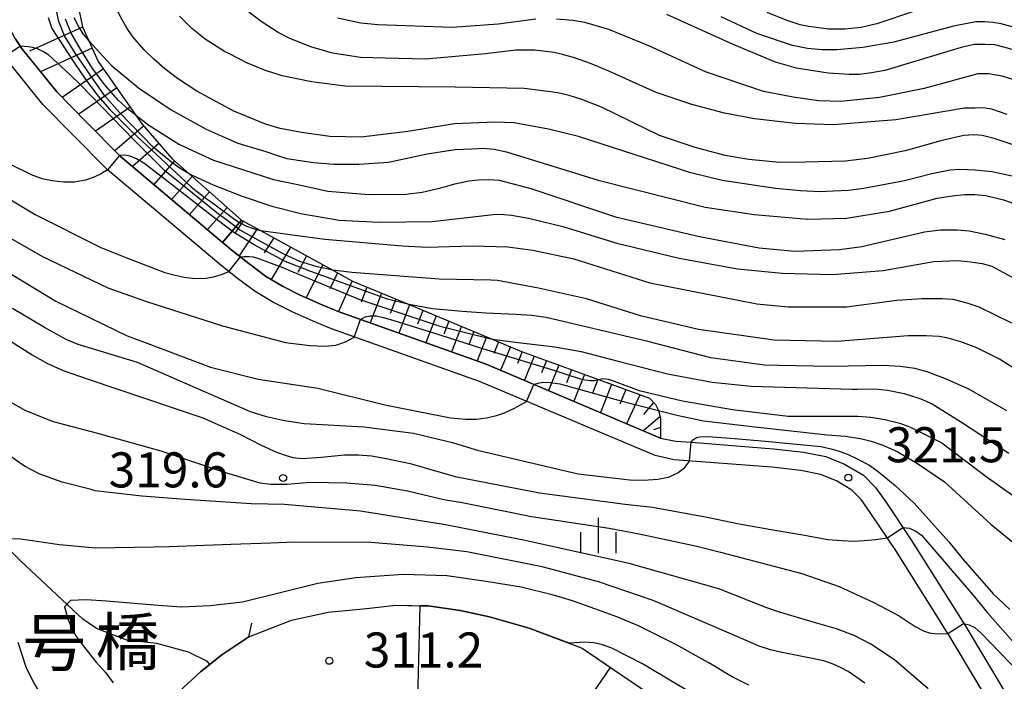
# Model space of a CAD drawing. Extents: x -10000 to -8000, y 82500 to 84000.
# Drawn here: x -9767 to -9662, y 82627 to 82698 of the extents above; entities that cross this region are included whole.
import ezdxf
from ezdxf.enums import TextEntityAlignment as Align

# ---------------------------------------------------------------- set-up
doc = ezdxf.new("R2010")
doc.units = 0
for name, color, linetype in [('2101000', 7, 'Continuous'), ('2203000', 5, 'Continuous'), ('2203990', 5, 'Continuous'), ('5102000', 4, '510200'), ('6101110', 6, 'Continuous'), ('6101120', 6, 'Continuous'), ('6101990', 6, 'Continuous'), ('6110000', 1, '611000'), ('6334000', 3, 'Continuous'), ('7101000', 2, 'Continuous'), ('7101001', 8, 'Continuous'), ('7102000', 6, 'Continuous'), ('7102001', 8, 'Continuous'), ('7201110', 2, 'Continuous'), ('7201120', 2, 'Continuous'), ('7201121', 8, 'Continuous'), ('7201990', 2, 'Continuous'), ('7312000', 1, 'Continuous'), ('8125000', 7, 'Continuous')]:
    doc.layers.add(name, color=color, linetype=linetype)
doc.styles.add('PlotAnnotation', font='MS Gothic.ttf')
doc.linetypes.add('510200', pattern='A,0,-0.375,[8,dmdr.shx,S=0.375,R=0,X=0,Y=0],-0.75,[8,dmdr.shx,S=0.375,R=180,X=0,Y=0],-0.375', length=1.5)
doc.linetypes.add('611000', pattern='A,1,[3,dmdr.shx,S=0.2,R=0,X=0,Y=0],1', length=2)

# ---------------------------------------------------------------- blocks, each defined once
blk = doc.blocks.new('633400')
at = {"layer": '6334000'}
for points in [[(0, -0.75), (0, 0.75)], [(-0.75, -0.75), (-0.75, 0.15)], [(0.75, -0.75), (0.75, 0.15)]]:
    blk.add_lwpolyline(points, dxfattribs=at)
blk = doc.blocks.new('731200')
at = {"layer": '7312000'}
blk.add_circle((0, 0), 0.15, dxfattribs=at)

msp = doc.modelspace()

# ---------------------------------------------------------------- linework, layer by layer
at = {"layer": '2101000', "flags": 128}
for points in [[(-9767.44, 82696.16), (-9766.65, 82694.98), (-9762.97, 82690.42), (-9759.83, 82687.23), (-9756.21, 82683.56), (-9744.4, 82673.61), (-9742.43, 82672.05), (-9740.64, 82670.72), (-9738.84, 82669.63), (-9736.94, 82668.69), (-9734.76, 82667.72), (-9732.88, 82666.92), (-9717.03, 82661.29), (-9698.37, 82653.38), (-9696.75, 82653.06), (-9695.12, 82652.93), (-9686.3, 82652.24), (-9683.08, 82651.88), (-9680.7, 82651.41), (-9678.68, 82650.6), (-9676.66, 82649.4), (-9675.38, 82648.09), (-9674.29, 82646.57), (-9671.52, 82642.41), (-9665.68, 82633.13), (-9659.59, 82622.95)], [(-9661.21, 82621.75), (-9667.39, 82632.08), (-9673.2, 82641.33), (-9675.94, 82645.43), (-9676.91, 82646.8), (-9677.91, 82647.82), (-9679.56, 82648.8), (-9681.27, 82649.48), (-9683.38, 82649.9), (-9686.49, 82650.25), (-9696.91, 82651.06), (-9698.96, 82651.5), (-9717.76, 82659.43), (-9733.6, 82665.06), (-9735.55, 82665.88), (-9737.8, 82666.88), (-9739.81, 82667.88), (-9741.76, 82669.05), (-9743.65, 82670.47), (-9745.66, 82672.06), (-9757.57, 82682.09), (-9761.25, 82685.83), (-9764.46, 82689.09), (-9768.26, 82693.79)], [(-9749.85, 82626.28), (-9747.62, 82628.35), (-9745.31, 82630.18), (-9742.42, 82632.09), (-9737.87, 82633.9), (-9733.94, 82634.73), (-9729.83, 82635.15), (-9726.71, 82635.49), (-9723.23, 82635.41), (-9719.83, 82634.93), (-9716.67, 82634.26), (-9712.44, 82633.05), (-9706.77, 82630.89), (-9690.25, 82619.64)]]:
    msp.add_lwpolyline(points, dxfattribs=at)
at = {"layer": '2203000', "flags": 128}
msp.add_lwpolyline([(-9742.42, 82632.09), (-9745.31, 82630.18), (-9747.62, 82628.35), (-9749.85, 82626.28), (-9752.41, 82623.46)], dxfattribs=at)
at = {"layer": '2203990', "flags": 128}
msp.add_lwpolyline([(-9742.42, 82632.09), (-9742.12, 82633.56)], dxfattribs=at)
at = {"layer": '5102000', "flags": 128}
msp.add_lwpolyline([(-9746.61, 82629.16), (-9746.87, 82629.47), (-9748.88, 82630.48), (-9752.26, 82631.39), (-9755.47, 82631.76), (-9758.73, 82633), (-9760.2, 82633.98), (-9766.86, 82640.25), (-9767.71, 82641.09), (-9769.74, 82643.07), (-9771.2, 82645.27), (-9771.83, 82646.9), (-9772.1, 82647.87), (-9772.91, 82650.76), (-9773.49, 82654.25), (-9774.2, 82656.02), (-9775.36, 82657.68), (-9776.01, 82658.49), (-9778.65, 82661.79), (-9781.91, 82665.4), (-9784.74, 82668.26), (-9784.95, 82668.56), (-9786.4, 82670.59), (-9787.91, 82673.67)], dxfattribs=at)
at = {"layer": '6101110', "flags": 128}
msp.add_lwpolyline([(-9745.24, 82674.31), (-9743.23, 82676.71), (-9741.18, 82675.59), (-9733.45, 82671.34), (-9731.34, 82670.19), (-9725.28, 82667.66), (-9716.4, 82663.96), (-9713.24, 82662.65), (-9705.03, 82659.64), (-9699.57, 82657.64), (-9698.93, 82656.98), (-9698.59, 82656.34), (-9698.37, 82655.5), (-9698.37, 82653.38)], dxfattribs=at)
at = {"layer": '6101120', "flags": 128}
msp.add_lwpolyline([(-9698.37, 82653.38), (-9717.03, 82661.29), (-9732.88, 82666.92), (-9734.76, 82667.72), (-9736.94, 82668.69), (-9738.84, 82669.63), (-9740.64, 82670.72), (-9742.43, 82672.05), (-9744.4, 82673.61), (-9745.24, 82674.31)], dxfattribs=at)
at = {"layer": '6101990', "flags": 128}
for points in [[(-9743.05, 82676.62), (-9743.94, 82675.3)], [(-9741.53, 82675.78), (-9743.47, 82672.88)], [(-9739.76, 82674.81), (-9740.79, 82673.2)], [(-9737.99, 82673.83), (-9740.05, 82670.36)], [(-9736.25, 82672.88), (-9737.2, 82671.09)], [(-9734.52, 82671.93), (-9736.31, 82668.41)], [(-9732.94, 82671.06), (-9733.78, 82669.36)], [(-9731.36, 82670.2), (-9732.83, 82666.91)], [(-9729.79, 82669.54), (-9730.42, 82667.91)], [(-9728.22, 82668.88), (-9729.44, 82665.7)], [(-9726.72, 82668.26), (-9727.32, 82666.71)], [(-9725.23, 82667.64), (-9726.39, 82664.62)], [(-9723.81, 82667.05), (-9724.37, 82665.58)], [(-9722.39, 82666.46), (-9723.49, 82663.59)], [(-9721.04, 82665.9), (-9721.58, 82664.5)], [(-9719.69, 82665.34), (-9720.74, 82662.61)], [(-9718.35, 82664.77), (-9718.86, 82663.45)], [(-9717, 82664.21), (-9717.99, 82661.63)], [(-9715.72, 82663.68), (-9716.23, 82662.42)], [(-9714.45, 82663.15), (-9715.49, 82660.64)], [(-9713.19, 82662.63), (-9713.69, 82661.36)], [(-9711.91, 82662.16), (-9712.94, 82659.56)], [(-9710.6, 82661.68), (-9711.13, 82660.35)], [(-9709.28, 82661.2), (-9710.36, 82658.46)], [(-9707.9, 82660.69), (-9708.46, 82659.29)], [(-9706.52, 82660.19), (-9707.66, 82657.32)], [(-9705.08, 82659.66), (-9705.66, 82658.19)], [(-9703.63, 82659.13), (-9704.82, 82656.11)], [(-9702.11, 82658.57), (-9702.72, 82657.02)], [(-9700.58, 82658.01), (-9702.01, 82654.92)], [(-9699.14, 82657.19), (-9700.19, 82655.89)], [(-9698.42, 82655.68), (-9700.21, 82654.16)], [(-9698.37, 82654.51), (-9699.14, 82654.27)]]:
    msp.add_lwpolyline(points, dxfattribs=at)
at = {"layer": '6110000', "flags": 128}
msp.add_lwpolyline([(-9742.42, 82632.09), (-9737.87, 82633.9), (-9733.94, 82634.73), (-9729.83, 82635.15), (-9726.71, 82635.49), (-9724.13, 82635.43), (-9723.23, 82635.41), (-9719.83, 82634.93), (-9716.67, 82634.26), (-9712.44, 82633.05), (-9708.17, 82631.42), (-9706.77, 82630.89), (-9703.75, 82628.84), (-9700.21, 82626.43), (-9690.25, 82619.64), (-9688.2, 82618.17), (-9685.75, 82616.42), (-9683, 82614.31), (-9679.65, 82611.68), (-9675.59, 82607.96), (-9672.63, 82604.94), (-9662.14, 82594.22), (-9659.82, 82591.75), (-9657.88, 82589.68), (-9645.36, 82576.34), (-9644.48, 82575.4), (-9640.46, 82571.11), (-9634.83, 82565.12)], dxfattribs=at)
at = {"layer": '7101000', "flags": 128}
for points in [[(-9660.49, 82694.88), (-9661.64, 82695.21), (-9662.61, 82695.48), (-9663.61, 82695.5), (-9664.83, 82695.5), (-9666.23, 82695.18), (-9674.39, 82692.72), (-9675.82, 82692.46), (-9677.09, 82692.31), (-9678.19, 82692.28), (-9680.44, 82692.45), (-9683.85, 82692.96), (-9686.08, 82693.6), (-9690.69, 82695.53), (-9697.7, 82698.73)], [(-9759.55, 82695.9), (-9757.16, 82693.3), (-9754.23, 82690.87), (-9750.75, 82688.5), (-9746.99, 82686.44), (-9743.62, 82684.95), (-9740.62, 82684.06), (-9739.48, 82683.67), (-9738.37, 82683.3), (-9735.52, 82682.88), (-9733.33, 82682.68), (-9730.66, 82682.69), (-9727.5, 82682.91), (-9723.34, 82683.79), (-9720.35, 82684.26), (-9718.56, 82684.34), (-9717.41, 82684.4), (-9716.18, 82684.3), (-9714.86, 82684.03), (-9705.06, 82681), (-9693.61, 82678.11), (-9688.35, 82677.31), (-9682.62, 82676.82), (-9678.48, 82676.92), (-9673.87, 82677.67), (-9668.79, 82679.05), (-9667.18, 82679.32), (-9665.84, 82679.45), (-9664.76, 82679.45), (-9663.57, 82679.36), (-9661.69, 82678.88), (-9655.25, 82676.63)], [(-9757.57, 82682.09), (-9758.32, 82681.64), (-9759.1, 82681.28), (-9759.91, 82681), (-9761.07, 82680.77), (-9762.26, 82680.77), (-9763.47, 82680.91), (-9764.56, 82681.14), (-9765.68, 82681.56), (-9767.8, 82682.59)], [(-9661.34, 82656.28), (-9665.38, 82658.61), (-9667.71, 82659.66), (-9669.86, 82660.46), (-9671.18, 82660.83), (-9672.74, 82661.05), (-9674.56, 82661.13), (-9680.17, 82661.05), (-9685.72, 82661.14), (-9687.27, 82661.17), (-9693, 82661.97), (-9699.75, 82663.7), (-9710.62, 82666.27), (-9712.18, 82666.49), (-9713.82, 82666.6), (-9717.08, 82666.75), (-9719.62, 82666.94), (-9722.79, 82667.2), (-9725.28, 82667.66)], [(-9770.13, 82665.15), (-9765.6, 82662.28), (-9763.97, 82661.35), (-9762.29, 82660.6), (-9759.64, 82659.68), (-9747.34, 82655.55), (-9743.33, 82653.75), (-9741.1, 82652.61), (-9739.46, 82651.87), (-9738.42, 82651.52), (-9737.72, 82651.31), (-9736.72, 82651.2), (-9734.68, 82651.32), (-9732.2, 82651.58), (-9730.75, 82651.58), (-9729.32, 82651.47), (-9727.92, 82651.24), (-9725.18, 82650.66), (-9720.36, 82649.28), (-9711.34, 82647.51), (-9702.16, 82646.32), (-9699.24, 82645.97), (-9693.39, 82644.92), (-9689.97, 82644.2), (-9685.92, 82643.48), (-9683.15, 82643.03), (-9680.48, 82642.54), (-9679, 82642.41), (-9677.67, 82642.36), (-9676.61, 82642.41), (-9675.37, 82642.52), (-9674.11, 82642.69)], [(-9672.45, 82643.8), (-9671.75, 82643.72), (-9671.06, 82643.43), (-9670.45, 82642.97), (-9664.95, 82636.61), (-9663.4, 82634.69), (-9660.15, 82631.01)], [(-9661.5, 82602.29), (-9663.22, 82603.44), (-9665.31, 82605.03), (-9668.73, 82608.44), (-9676.73, 82617), (-9678.45, 82618.82), (-9680.17, 82620.29), (-9681.32, 82621.03), (-9682.65, 82621.71), (-9683.66, 82622.11), (-9685.33, 82622.46), (-9686.88, 82622.67), (-9688.49, 82623.07), (-9690.17, 82623.67), (-9693.17, 82625.02), (-9696.66, 82627.03), (-9700.3, 82629.23), (-9703.6, 82630.88), (-9704.69, 82631.28), (-9705.56, 82631.47), (-9706.47, 82631.53), (-9708.17, 82631.42)]]:
    msp.add_lwpolyline(points, dxfattribs=at)
at = {"layer": '7101001', "flags": 128}
for points in [[(-9761.15, 82698.4), (-9760.63, 82697.36), (-9760.18, 82696.66), (-9759.55, 82695.9)], [(-9725.28, 82667.66), (-9727.6, 82668.26), (-9735.81, 82671.19), (-9738.54, 82672.28), (-9741.85, 82674.07), (-9744.14, 82675.44), (-9744.23, 82675.51), (-9746.53, 82677.28), (-9751.39, 82681.07), (-9753.67, 82682.82), (-9754.46, 82683.28), (-9755.12, 82683.55), (-9755.75, 82683.65), (-9756.27, 82683.62), (-9757.57, 82682.09)], [(-9674.11, 82642.69), (-9672.45, 82643.8)], [(-9708.17, 82631.42), (-9712.44, 82633.05), (-9716.67, 82634.26), (-9719.83, 82634.93), (-9723.23, 82635.41), (-9724.13, 82635.43), (-9724.37, 82625.43), (-9726.29, 82625.48), (-9728.53, 82625.23), (-9730.9, 82624.87), (-9731.97, 82624.59)]]:
    msp.add_lwpolyline(points, dxfattribs=at)
at = {"layer": '7102000', "flags": 128}
for points in [[(-9659.95, 82681.24), (-9662.93, 82681.88), (-9664.7, 82682.06), (-9666.36, 82682.12), (-9667.4, 82682.07), (-9669.37, 82681.67), (-9672.27, 82680.9), (-9674.92, 82680.41), (-9676.62, 82680.09), (-9678.27, 82679.89), (-9679.86, 82679.82), (-9681.34, 82679.75), (-9683.41, 82679.84), (-9686.07, 82680.09), (-9691.8, 82680.95), (-9695.14, 82681.76), (-9707.15, 82685.65), (-9710.37, 82686.43), (-9714.06, 82687.11), (-9716.12, 82687.2), (-9720.41, 82687.01), (-9725.41, 82686.18), (-9730.41, 82685.59), (-9733.78, 82685.66), (-9736.78, 82686.08), (-9739.07, 82686.52), (-9740.65, 82686.99), (-9741.86, 82687.49), (-9744.02, 82688.38), (-9748, 82690.51), (-9750.05, 82691.87), (-9751.41, 82692.89), (-9752.61, 82693.92), (-9753.65, 82694.96), (-9754.84, 82696.32), (-9755.46, 82697.23), (-9755.99, 82698.14), (-9756.44, 82699.05)], [(-9660.43, 82684.7), (-9662.69, 82685.46), (-9663.98, 82685.78), (-9664.87, 82685.83), (-9665.94, 82685.76), (-9668.39, 82685.19), (-9672.22, 82684.14), (-9676.22, 82683.29), (-9678.6, 82683), (-9681.52, 82682.94), (-9682.87, 82682.92), (-9685.64, 82682.88), (-9688.93, 82683.19), (-9691.48, 82683.62), (-9694.66, 82684.47), (-9698.48, 82685.76), (-9704.69, 82688.8), (-9706.8, 82689.61), (-9708.15, 82690.04), (-9709.36, 82690.33), (-9710.45, 82690.47), (-9712.96, 82690.8), (-9720.36, 82690.95), (-9732.13, 82691.06), (-9735.71, 82691.5), (-9738.85, 82692.15), (-9740.65, 82692.72), (-9742.57, 82693.51), (-9744.59, 82694.53), (-9745.02, 82694.74), (-9747.11, 82696.06), (-9748.52, 82697.2), (-9749.84, 82698.53)], [(-9661.29, 82688.01), (-9662.95, 82688.58), (-9663.91, 82688.72), (-9664.7, 82688.7), (-9665.87, 82688.7), (-9673.2, 82687.43), (-9679.89, 82686.91), (-9683.93, 82687.06), (-9688.33, 82687.56), (-9691.52, 82688.14), (-9695.02, 82689.07), (-9698.84, 82690.35), (-9703.91, 82692.64), (-9705.88, 82693.46), (-9707.57, 82694.06), (-9708.86, 82694.45), (-9709.77, 82694.63), (-9711.87, 82694.9), (-9713.87, 82694.9), (-9717.1, 82694.49), (-9723.53, 82693.95), (-9727.82, 82694.04), (-9730.48, 82694.1), (-9733.47, 82694.58), (-9735.81, 82695.24), (-9738.04, 82696.15), (-9739.31, 82696.79), (-9741.01, 82697.91), (-9742.42, 82698.98)], [(-9711.74, 82698.2), (-9715.74, 82697.67), (-9720.68, 82697.32), (-9728.63, 82697.6), (-9730.45, 82697.79), (-9732.95, 82698.32)], [(-9660.13, 82691.57), (-9661.83, 82692.1), (-9663.26, 82692.37), (-9664.43, 82692.37), (-9670.17, 82690.79), (-9674.95, 82689.83), (-9679.09, 82689.41), (-9681.43, 82689.49), (-9684.19, 82689.85), (-9687.37, 82690.49), (-9693.58, 82692.58), (-9699.63, 82695.36), (-9703.93, 82697.12), (-9706.48, 82697.87), (-9707.75, 82698.09), (-9709.51, 82698.2)], [(-9660.36, 82697.29), (-9661.95, 82697.72), (-9662.8, 82697.86), (-9663.7, 82697.93), (-9664.66, 82697.93), (-9667.05, 82697.46), (-9673.43, 82695.76), (-9676.72, 82695.2), (-9679.53, 82694.92), (-9681.09, 82694.92), (-9682.67, 82695.08), (-9684.26, 82695.41), (-9688.08, 82696.69), (-9691.9, 82698.45)], [(-9671.19, 82699.06), (-9675.22, 82697.72), (-9676.93, 82697.33), (-9678.66, 82697.14), (-9680.41, 82697.14), (-9682.51, 82697.43), (-9683.45, 82697.61), (-9684.94, 82698.11), (-9686.96, 82698.93)], [(-9754.55, 82687.96), (-9753.13, 82686.88), (-9749.85, 82684.81), (-9746.21, 82683.12), (-9739.8, 82681.06), (-9737.35, 82680.54), (-9733.99, 82679.82), (-9729.56, 82679.45), (-9725.62, 82679.49), (-9723.9, 82679.71), (-9721.9, 82680.15), (-9720.39, 82680.58), (-9718.88, 82680.9), (-9717.86, 82681.03), (-9716.79, 82681.06), (-9715.66, 82680.98), (-9712.25, 82680.08), (-9703.19, 82677.05), (-9694.22, 82674.94), (-9687.82, 82673.73), (-9684, 82673.4), (-9679.22, 82673.55), (-9676.83, 82673.87), (-9670.14, 82675.46), (-9668.44, 82675.67), (-9666.63, 82675.68), (-9665.36, 82675.56), (-9663.66, 82675.22), (-9661.54, 82674.65)], [(-9771.97, 82681.3), (-9765.28, 82677.3), (-9758.28, 82673.78), (-9755.58, 82672.71), (-9751.43, 82671.11), (-9750.33, 82670.81), (-9749.34, 82670.6), (-9748.45, 82670.49), (-9747.23, 82670.47), (-9746.23, 82670.63), (-9745.34, 82670.87), (-9744.57, 82671.19)], [(-9748.81, 82681.65), (-9746.25, 82680.48), (-9743.13, 82679.27), (-9739.97, 82678.21), (-9736.71, 82677.38), (-9733.35, 82676.8), (-9732.79, 82676.7), (-9728.49, 82676.48), (-9722.82, 82676.55), (-9716.9, 82677.25), (-9716.02, 82677.33), (-9715.16, 82677.32), (-9714.32, 82677.24), (-9712.5, 82676.92), (-9708.83, 82676.03), (-9703.06, 82674.24), (-9696.37, 82672.63), (-9690.16, 82671.5), (-9685.38, 82671.02), (-9679.97, 82670.9), (-9674.55, 82671.32), (-9669.13, 82672.27), (-9666.58, 82672.37), (-9665.2, 82672.26), (-9663.98, 82672.07), (-9662.92, 82671.78), (-9657.83, 82669)], [(-9768.17, 82674.91), (-9764.51, 82672.83), (-9757.51, 82669.46), (-9754.6, 82668.42), (-9753.39, 82667.98), (-9745.24, 82665.38), (-9738.52, 82663.61), (-9735.92, 82663.27), (-9734.25, 82663.2), (-9733.13, 82663.34), (-9732.1, 82663.68), (-9731.17, 82664.19)], [(-9741.18, 82675.59), (-9734.3, 82674.66), (-9725.99, 82673.94), (-9723.4, 82673.8), (-9718.51, 82673.96), (-9714.73, 82673.85), (-9712.05, 82673.48), (-9707.66, 82672.57), (-9699.53, 82669.99), (-9688.06, 82667.74), (-9684.71, 82667.42), (-9678.5, 82667.41), (-9673.08, 82668.14), (-9670.43, 82668.32), (-9668.25, 82668.33), (-9667.12, 82668.23), (-9665.6, 82667.87), (-9664.32, 82667.44), (-9660.82, 82665.73)], [(-9769.45, 82671.88), (-9763.09, 82668.03), (-9755.45, 82664.34), (-9753.51, 82663.61), (-9746.53, 82660.98), (-9741.44, 82659.69), (-9735.06, 82658.72), (-9727.87, 82656.95), (-9720.86, 82655.56), (-9719.21, 82655.4), (-9718.09, 82655.42), (-9717, 82655.55), (-9715.94, 82655.78), (-9715.07, 82656.07), (-9713.99, 82656.57), (-9712.71, 82657.3)], [(-9659.77, 82660.31), (-9662.1, 82661.81), (-9664.54, 82663.04), (-9666.24, 82663.68), (-9667.73, 82664.11), (-9668.58, 82664.25), (-9669.96, 82664.33), (-9671.87, 82664.33), (-9679.52, 82663.7), (-9686.21, 82663.87), (-9694.33, 82665), (-9700.54, 82666.45), (-9706.31, 82668.28), (-9711.44, 82669.44), (-9715.81, 82670.25), (-9716.55, 82670.27), (-9722.08, 82670.37), (-9731.4, 82671.1), (-9733.45, 82671.34)], [(-9695.27, 82650.94), (-9695.91, 82650.1), (-9696.51, 82649.67), (-9697.56, 82649.17), (-9698.67, 82648.95), (-9700.21, 82648.83), (-9701.67, 82648.87), (-9707.21, 82649.52), (-9717.81, 82652), (-9720.5, 82652.85), (-9724.8, 82653.88), (-9730.13, 82654.56), (-9736.5, 82654.89), (-9738.63, 82655.21), (-9740.54, 82655.64), (-9742.24, 82656.18), (-9754.34, 82661.47), (-9760.71, 82663.4), (-9761.98, 82663.93), (-9764.31, 82665.21), (-9767.71, 82667.24)], [(-9716.4, 82663.96), (-9713.63, 82663.61), (-9709.7, 82663.15), (-9706.86, 82662.64), (-9703.06, 82661.64), (-9697.63, 82660.27), (-9692.85, 82659.37), (-9688.7, 82658.93), (-9677.88, 82658.63), (-9677.34, 82658.63), (-9675.44, 82658.64), (-9674.08, 82658.49), (-9672.33, 82658.15), (-9670.54, 82657.58), (-9669.32, 82657.04), (-9666.17, 82655.09), (-9661.11, 82651.75)], [(-9771.19, 82659.07), (-9766.33, 82656.34), (-9763.37, 82655.15), (-9758.63, 82653.9), (-9751.86, 82652.02), (-9745.18, 82649.77), (-9741.26, 82648.58), (-9740.09, 82648.45), (-9738.33, 82648.45), (-9735.86, 82648.65), (-9731.96, 82648.59), (-9728.91, 82648.35), (-9725.45, 82647.75), (-9721.57, 82646.79), (-9719.6, 82646.49), (-9712.17, 82644.99), (-9703.86, 82643.72), (-9700.68, 82643.13), (-9694.51, 82641.82), (-9691.97, 82641.16), (-9683.26, 82638.87), (-9679.28, 82637.49), (-9675.57, 82635.78), (-9672.86, 82634.35), (-9671.12, 82633.2), (-9670.25, 82632.74), (-9669.63, 82632.52), (-9668.76, 82632.41), (-9667.64, 82632.48)], [(-9705.03, 82659.64), (-9704.55, 82659.74), (-9703.98, 82659.67), (-9703.62, 82659.57), (-9700.68, 82658.48), (-9696.04, 82657.35), (-9690.68, 82656.42), (-9684.73, 82655.73), (-9677.27, 82655.72), (-9675.87, 82655.6), (-9674.38, 82655.35), (-9672.78, 82654.98), (-9671.62, 82654.55), (-9669.34, 82653.4), (-9668.27, 82652.86), (-9663.68, 82649.36), (-9657, 82644.62)], [(-9698.59, 82656.32), (-9696.65, 82655.82), (-9693.78, 82655.24), (-9688.57, 82654.61), (-9680.55, 82653.71), (-9678.58, 82653.57), (-9676.86, 82653.31), (-9675.86, 82653.06), (-9674.6, 82652.61), (-9673.06, 82651.96), (-9670.87, 82650.65), (-9668.01, 82648.68), (-9663, 82644.13), (-9660.13, 82641.79)], [(-9695.12, 82652.93), (-9694.85, 82653.24), (-9694.55, 82653.43), (-9694.18, 82653.51), (-9693.29, 82653.53), (-9690.48, 82653.34), (-9687.14, 82653.04), (-9681.22, 82652.46), (-9680.14, 82652.23), (-9679.17, 82651.95), (-9678.32, 82651.62), (-9677.19, 82651.1), (-9676.1, 82650.5), (-9675.08, 82649.8), (-9673.26, 82648.32), (-9671.23, 82646.42), (-9667.52, 82642.26), (-9665.99, 82640.39), (-9662.78, 82636.72), (-9661, 82635.02)], [(-9669.75, 82626.53), (-9673.35, 82629.63), (-9675.87, 82631.32), (-9677.58, 82632.21), (-9679.56, 82632.97), (-9681.8, 82633.61), (-9685.66, 82634.73), (-9687, 82635.2), (-9692.13, 82637.23), (-9701.75, 82639.97), (-9712.71, 82642.38), (-9713.05, 82642.46), (-9721.39, 82644.09), (-9730.5, 82645.56), (-9738.62, 82646.27), (-9742.18, 82646.34), (-9749.24, 82646.81), (-9753.87, 82647.16), (-9758.86, 82647.75), (-9759.3, 82647.86), (-9762.39, 82648.65), (-9764.81, 82649.53), (-9766.45, 82650.39), (-9768.61, 82651.91)], [(-9676.52, 82627.15), (-9677.36, 82627.77), (-9678.32, 82628.38), (-9679.05, 82628.79), (-9679.91, 82629.17), (-9680.9, 82629.53), (-9685.56, 82630.47), (-9686.6, 82630.71), (-9687.82, 82631.11), (-9689.23, 82631.7), (-9693.6, 82633.6), (-9699.17, 82636.01), (-9705.03, 82637.98), (-9711.03, 82639.6), (-9719.11, 82641.21), (-9723.31, 82641.72), (-9729.37, 82642.19), (-9737.61, 82642.23), (-9740.07, 82642.14), (-9744.37, 82642), (-9750.94, 82641.73), (-9752.6, 82641.69), (-9758.82, 82641.61), (-9762.68, 82641.97), (-9765.61, 82642.39), (-9766.86, 82642.55), (-9768.06, 82642.61)], [(-9688.93, 82626.92), (-9690.71, 82627.84), (-9691.58, 82628.33), (-9692.43, 82628.85), (-9693.29, 82629.37), (-9696.75, 82631.28), (-9700.75, 82633.3), (-9703.06, 82634.25), (-9705.42, 82635.12), (-9707.79, 82635.97), (-9709.82, 82636.55), (-9713.28, 82637.41), (-9717.03, 82638.04), (-9721.26, 82638.62), (-9725.93, 82638.78), (-9730.99, 82638.42), (-9735.04, 82637.81), (-9743.12, 82635.82), (-9746.58, 82635.42), (-9749.65, 82635.28), (-9752.15, 82635.45), (-9757.66, 82635.92), (-9759.82, 82636.05), (-9761.5, 82636.01), (-9762.15, 82635.31), (-9761.75, 82633.94), (-9761.31, 82632.84), (-9760.87, 82632.1), (-9760.03, 82630.96), (-9758.78, 82629.41), (-9757.72, 82628.26), (-9756.94, 82627.19)], [(-9665.95, 82633.54), (-9665.35, 82633.4), (-9664.74, 82633.09), (-9664.06, 82632.49), (-9659.97, 82628.26)], [(-9767.14, 82631.55), (-9766.28, 82628.88), (-9765.43, 82627.13), (-9764.91, 82626.3), (-9762.27, 82623.2), (-9761.15, 82621.69), (-9760.62, 82620.89), (-9760.21, 82619.88), (-9760.01, 82619.07), (-9759.89, 82618.2), (-9759.86, 82617.26), (-9759.95, 82616.33), (-9760.26, 82614.88), (-9760.79, 82612.91), (-9761.56, 82610.43), (-9761.87, 82608.87), (-9761.87, 82608.18), (-9761.63, 82606.98)]]:
    msp.add_lwpolyline(points, dxfattribs=at)
at = {"layer": '7102001', "flags": 128}
for points in [[(-9748.81, 82681.65), (-9749.88, 82682.29), (-9750.9, 82683.05), (-9752.66, 82684.52), (-9756.26, 82688.21), (-9757.88, 82690.06), (-9759.73, 82692.73), (-9761.04, 82694.64), (-9762.14, 82696.43), (-9762.75, 82697.96), (-9763, 82699.1)], [(-9763.89, 82698.38), (-9763.5, 82697.23), (-9761.17, 82693.62), (-9759.95, 82691.82), (-9758.59, 82690.02), (-9757.32, 82688.55), (-9754.96, 82686.18), (-9748.6, 82680.26), (-9747.09, 82679.11), (-9746.57, 82678.72), (-9743.84, 82676.69), (-9743.43, 82676.46), (-9742.69, 82676.05), (-9742.06, 82675.84), (-9741.18, 82675.59)], [(-9754.55, 82687.96), (-9755.23, 82688.48), (-9756.42, 82689.55), (-9757.84, 82691.18), (-9759.16, 82692.95), (-9760.32, 82694.84), (-9761.46, 82696.72), (-9762.05, 82698.22)], [(-9733.45, 82671.34), (-9735.11, 82671.72), (-9736.96, 82672.29), (-9738.62, 82673.04), (-9740.66, 82674.12), (-9743.42, 82675.66), (-9743.84, 82675.98), (-9745.84, 82677.49), (-9751.45, 82682.02), (-9754.74, 82685.29), (-9760.48, 82691.21), (-9761.54, 82692.25), (-9763.83, 82694.36), (-9764.39, 82694.72), (-9765.03, 82695.04), (-9765.57, 82695.2), (-9766.02, 82695.25), (-9766.88, 82695.33), (-9768.55, 82694.23)], [(-9744.57, 82671.19), (-9743.33, 82672.76), (-9742.93, 82672.83), (-9742.44, 82672.83), (-9741.98, 82672.76), (-9741.39, 82672.61), (-9738.8, 82671.64), (-9737.74, 82671.16), (-9730.68, 82668.24), (-9722.12, 82665.4), (-9716.4, 82663.96)], [(-9731.17, 82664.19), (-9730.5, 82666.08), (-9729.97, 82666.36), (-9729.44, 82666.48), (-9728.8, 82666.47), (-9728.07, 82666.3), (-9727.38, 82666.11), (-9722.88, 82664.72), (-9717.44, 82662.95), (-9710.05, 82660.72), (-9707.07, 82659.75), (-9706.49, 82659.61), (-9705.87, 82659.55), (-9705.45, 82659.55), (-9705.03, 82659.64)], [(-9712.71, 82657.3), (-9711.93, 82659.13), (-9711.36, 82659.28), (-9710.86, 82659.35), (-9710.18, 82659.34), (-9709.14, 82659.17), (-9702.62, 82657.36), (-9698.59, 82656.32)], [(-9695.27, 82650.94), (-9695.12, 82652.93)], [(-9667.64, 82632.48), (-9665.95, 82633.54)], [(-9714.46, 82623.12), (-9710.33, 82621.55), (-9709.16, 82620.89), (-9703.75, 82628.84), (-9700.21, 82626.43)]]:
    msp.add_lwpolyline(points, dxfattribs=at)
at = {"layer": '7201110', "flags": 128}
msp.add_lwpolyline([(-9729.75, 82737.93), (-9730.17, 82735.08), (-9731.38, 82732.05), (-9733.62, 82728.65), (-9737.37, 82724.77), (-9740.11, 82722.61), (-9743.68, 82720.49), (-9748.97, 82715.36), (-9749.54, 82714.95), (-9754.74, 82711.14), (-9756.41, 82709.93), (-9758.63, 82707.48), (-9759.78, 82705.75), (-9760.68, 82702.26), (-9760.68, 82699.6), (-9760.23, 82697.39), (-9759.55, 82695.9), (-9758.54, 82693.69), (-9754.55, 82687.96), (-9753.89, 82687.01), (-9750.68, 82683.31), (-9748.81, 82681.65), (-9743.23, 82676.71)], dxfattribs=at)
at = {"layer": '7201120', "flags": 128}
msp.add_lwpolyline([(-9765.33, 82693.35), (-9766.65, 82694.98), (-9767.44, 82696.16), (-9768.11, 82697.42), (-9768.46, 82698.36), (-9768.62, 82699.21), (-9768.65, 82700.28), (-9768.54, 82701.54), (-9768.25, 82702.55), (-9767.87, 82703.72), (-9766.98, 82705.31), (-9765.54, 82707.35), (-9764.77, 82708.14)], dxfattribs=at)
at = {"layer": '7201121', "flags": 128}
msp.add_lwpolyline([(-9743.23, 82676.71), (-9745.24, 82674.31), (-9756.21, 82683.56), (-9759.83, 82687.23), (-9762.97, 82690.42), (-9765.33, 82693.35)], dxfattribs=at)
at = {"layer": '7201990', "flags": 128}
for points in [[(-9760.23, 82697.37), (-9765.91, 82694.78)], [(-9759.19, 82695.1), (-9764.71, 82692.58)], [(-9758, 82692.91), (-9762.4, 82689.84)], [(-9756.57, 82690.86), (-9760.62, 82688.04)], [(-9755.14, 82688.81), (-9758.84, 82686.23)], [(-9753.69, 82686.78), (-9756.76, 82684.11)], [(-9752.05, 82684.89), (-9754.88, 82682.44)], [(-9750.37, 82683.04), (-9752.6, 82680.52)], [(-9748.5, 82681.38), (-9750.69, 82678.91)], [(-9746.63, 82679.72), (-9748.78, 82677.3)], [(-9744.76, 82678.07), (-9746.87, 82675.69)]]:
    msp.add_lwpolyline(points, dxfattribs=at)

# ---------------------------------------------------------------- block references
at = {"layer": '6334000', "xscale": 2.5, "yscale": 2.5, "zscale": 2.5}
msp.add_blockref('633400', (-9705.02, 82642.95, 361.77), dxfattribs=at)
at = {"layer": '7312000', "xscale": 2.5, "yscale": 2.5, "zscale": 2.5}
for p in [(-9738.76, 82649.11, 319.6), (-9678.29, 82649.14, 321.52), (-9733.83, 82629.54, 311.16)]:
    msp.add_blockref('731200', p, dxfattribs=at)

# ---------------------------------------------------------------- texts
at = {"layer": '7312000', "style": 'PlotAnnotation'}
for s, p in [('321.5', (-9667.86, 82652.18)), ('319.6', (-9751.04, 82649.49)), ('311.2', (-9723.74, 82630.21))]:
    msp.add_text(s, height=3.75, dxfattribs=at).set_placement(p, align=Align.MIDDLE)
at = {"layer": '8125000', "style": 'PlotAnnotation'}
for s, p in [('号', (-9763.24, 82630.84)), ('橋', (-9755.42, 82630.93))]:
    msp.add_text(s, height=5, dxfattribs=at).set_placement(p, align=Align.MIDDLE)

doc.saveas('drawing.dxf')
